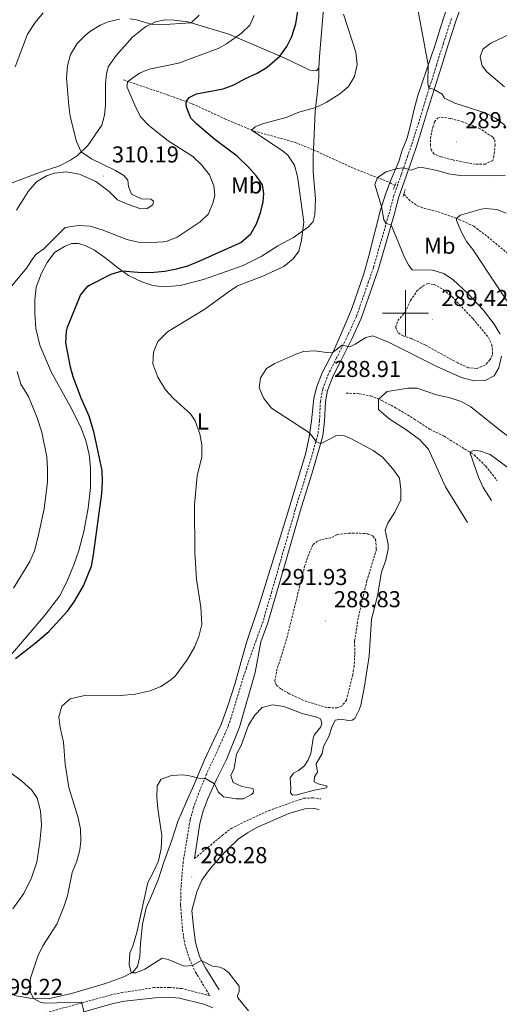
# Model space of a CAD drawing. Units: metres. Extents: x 632034 to 636545, y 4645994 to 4649048.
# Drawn here: x 634832 to 635041, y 4646699 to 4647128 of the extents above; entities that cross this region are included whole.
import ezdxf
from ezdxf.enums import TextEntityAlignment as Align

# ---------------------------------------------------------------- set-up
doc = ezdxf.new("R2010")
doc.units = ezdxf.units.M
doc.header["$MEASUREMENT"] = 0
doc.linetypes.add('TRAZOS', pattern=[0.75, 0.5, -0.25])
doc.linetypes.add('TRAZOSX2', pattern=[1.5, 1, -0.5])
for name, color, linetype, lineweight in [('Carátula', 7, 'Continuous', 5), ('Level 11', 142, 'Continuous', 13), ('Level 21', 19, 'Continuous', 0), ('Level 36', 19, 'Continuous', 40), ('Level 37', 92, 'Continuous', 0), ('Level 4', 36, 'Continuous', 30), ('Level 41', 39, 'Continuous', 0), ('Level 5', 36, 'Continuous', 0), ('Level 63', 7, 'Continuous', 0), ('Level 7', 1, 'Continuous', 0)]:
    doc.layers.add(name, color=color, linetype=linetype, lineweight=lineweight)
doc.styles.add('Arial', font='ARIAL.TTF', dxfattribs={"height": 0.2})

# ---------------------------------------------------------------- blocks, each defined once
blk = doc.blocks.new('5PATER')
at = {"layer": 'Carátula', "linetype": 'Continuous', "lineweight": 5}
h = blk.add_hatch(color=250, dxfattribs=at)
edge = h.paths.add_edge_path()
edge.add_ellipse((0, 0), major_axis=(-1.33, -1.34), ratio=0.999422, start_angle=0, end_angle=360)

msp = doc.modelspace()

# ---------------------------------------------------------------- linework, layer by layer
at = {"layer": 'Level 11', "color": 142, "linetype": 'TRAZOSX2', "lineweight": 13}
for points in [[(634877.21, 4647101.47, 305.48), (634891.81, 4647096.56, 301.78), (634907.22, 4647091.11, 299.65), (634921.42, 4647084.54, 296.95), (634934.09, 4647079.22, 294.82), (634951.72, 4647074.39, 293.67), (634959.94, 4647071.04, 292.79)], [(634959.94, 4647071.04, 292.79), (634977.66, 4647062.89, 290.66), (634993.19, 4647056.86, 289.65)], [(634993.19, 4647056.86, 289.65), (634995.32, 4647055.46, 288.8)], [(634999.21, 4647051.71, 288.32), (635002.51, 4647048.52, 287.91), (635005.14, 4647046.74, 287.84), (635008.39, 4647045.53, 286.99), (635014.19, 4647044.1, 286.29), (635023.37, 4647040.77, 284.83), (635029.72, 4647037.84, 284.4), (635036.87, 4647032.36, 283.13), (635047.66, 4647023.21, 281.62), (635054.4, 4647019.64, 281.16), (635061.27, 4647015.93, 280.27)], [(634974.16, 4646965.26, 286.52), (634979.88, 4646964.93, 286.33), (634984.87, 4646963.99, 285.27), (634989.69, 4646961.96, 284.88), (634995.7, 4646958.87, 284.02), (635003.64, 4646954.04, 282.66), (635010.56, 4646949.49, 282.28), (635016.8, 4646946.43, 281.5), (635029.81, 4646938.39, 279.77), (635034.95, 4646933.4, 279), (635039.93, 4646927.14, 278.03)]]:
    msp.add_polyline3d(points, dxfattribs=at)
at = {"layer": 'Level 21', "color": 19, "linetype": 'Continuous', "lineweight": 0}
for points in [[(634908.19, 4646762.68, 288.53), (634910.56, 4646777.93, 288.61), (634911.98, 4646783.52, 288.85), (634914.11, 4646789.12, 289.26), (634917.69, 4646797.1, 290.24), (634922.16, 4646805.85, 291.41), (634927.72, 4646819.88, 292.16), (634934.51, 4646843.73, 292.7), (634937.07, 4646856.94, 292.38), (634940.11, 4646865.26, 292.3), (634947.35, 4646890.14, 291.43), (634954.15, 4646913.92, 291.24), (634959.77, 4646931.99, 290.66), (634964.04, 4646946.57, 289.81), (634964.78, 4646952.97, 289.31), (634965.18, 4646961.37, 288.92), (634966.1, 4646966.3, 288.92), (634968.49, 4646972.66, 289.11), (634971.98, 4646979.53, 289.4), (634976.95, 4646989.47, 290.46), (634980.67, 4646997.71, 290.95), (634986.03, 4647013.01, 292.2), (634988.18, 4647019.22, 292.1), (634995.15, 4647043.41, 289.46), (634997.08, 4647050.59, 289.07), (635000.25, 4647059.59, 289.46), (635003.11, 4647067.81, 291), (635004.72, 4647072.54, 291.51), (635007.88, 4647082.31, 291.58), (635009.63, 4647088.15, 291.29), (635015.59, 4647107.29, 288.59), (635018.61, 4647116.79, 287.98), (635022.09, 4647127.45, 288.44), (635026.61, 4647140.57, 290.04)], [(634962.46, 4646784.07, 289.97), (634960.19, 4646784.45, 289.97), (634956.21, 4646784.3, 289.97), (634949.19, 4646782.38, 289.22), (634935.65, 4646776.36, 288.58), (634931.26, 4646773.97, 288.44), (634927.15, 4646771.11, 288.32), (634922.46, 4646766.71, 288.18), (634919.11, 4646763.02, 288.1), (634914.24, 4646757.31, 288.14), (634911.31, 4646753.26, 288.28), (634909.25, 4646748.25, 288.47), (634907.05, 4646740.06, 288.56), (634907.69, 4646732.99, 288.69), (634908.66, 4646726.2, 289.02), (634910.29, 4646720.06, 289.57), (634912.98, 4646715.18, 290.44), (634918.85, 4646705.63, 291.3)], [(634916.13, 4646697.71, 291.24), (634912.28, 4646699.31, 291.33), (634901.71, 4646702.04, 291.7), (634897.02, 4646702.4, 291.98), (634891.05, 4646702.18, 292.4), (634877.67, 4646700.63, 293.3), (634872.8, 4646699.63, 293.84), (634844.25, 4646691.47, 296.44)]]:
    msp.add_polyline3d(points, dxfattribs=at)
at = {"layer": 'Level 21', "color": 19, "linetype": 'TRAZOSX2', "lineweight": 0}
for points in [[(635019.99, 4647128.16, 288.44), (635016.5, 4647117.47, 287.98), (635013.47, 4647107.95, 288.59), (635007.5, 4647088.8, 291.29), (635005.75, 4647082.97, 291.58), (635002.61, 4647073.24, 291.51), (635001.01, 4647068.53, 291), (634998.15, 4647060.32, 289.46), (634994.95, 4647051.25, 289.07), (634993.01, 4647044, 289.46), (634986.06, 4647019.9, 292.1), (634983.93, 4647013.74, 292.2), (634978.6, 4646998.53, 290.95), (634974.94, 4646990.42, 290.46), (634970, 4646980.53, 289.4), (634966.46, 4646973.56, 289.11), (634963.95, 4646966.9, 288.92), (634962.96, 4646961.63, 288.92), (634962.57, 4646953.15, 289.31), (634961.85, 4646947.01, 289.81), (634957.64, 4646932.63, 290.66), (634952.02, 4646914.56, 291.24), (634945.21, 4646890.76, 291.43), (634941.77, 4646878.92, 291.84), (634938, 4646865.95, 292.3), (634934.99, 4646857.71, 292.38), (634930.74, 4646845.66, 292.7), (634922.85, 4646820.24, 292.16), (634917.41, 4646807.95, 291.41), (634913.47, 4646799.7, 290.24), (634910.07, 4646791.3, 289.26), (634907.77, 4646785, 288.85), (634906.27, 4646779.56, 288.61), (634903.28, 4646761.44, 288.52), (634902.32, 4646751.14, 288.57), (634902.12, 4646742.44, 288.52), (634902.96, 4646731.76, 288.69), (634903.92, 4646725.53, 289.02), (634905.92, 4646719.18, 289.57), (634908.6, 4646713.35, 290.44), (634914.84, 4646703.04, 291.3), (634913.56, 4646703.38, 291.33), (634902.65, 4646706.16, 291.7), (634897.26, 4646706.65, 291.98), (634890.68, 4646706.58, 292.4), (634876.96, 4646704.49, 293.3), (634871.85, 4646703.43, 293.84), (634844.11, 4646695.79, 296.44)], [(634908.19, 4646762.68, 288.53), (634920.19, 4646772.77, 288.34), (634924.19, 4646775.78, 288.31), (634930.77, 4646779.12, 288.51), (634940.57, 4646783.62, 288.85), (634954.14, 4646788.48, 289.9), (634955.78, 4646788.92, 289.97), (634959.75, 4646789.12, 289.97), (634963.17, 4646788.64, 290.11)]]:
    msp.add_polyline3d(points, dxfattribs=at)
at = {"layer": 'Level 21', "color": 1, "linetype": 'TRAZOS', "lineweight": 0}
for points in [[(634995.95, 4647056.88, 289.19), (634994.68, 4647053.81, 289.17)], [(634998.91, 4647050.72, 289.09), (634999.86, 4647053.85, 289.09)]]:
    msp.add_polyline3d(points, dxfattribs=at)
at = {"layer": 'Level 36', "color": 92, "linetype": 'Continuous', "lineweight": 0}
for points in [[(634993.19, 4647056.86, 289.65), (634997.05, 4647065.93, 290.71), (634998.45, 4647070.44, 291.58), (635000.67, 4647076.32, 292.16), (635002.19, 4647081.72, 292.45), (635003.76, 4647088.68, 292.06), (635005.38, 4647094.64, 291.29), (635012.86, 4647116.68, 289.17), (635015.26, 4647124.33, 288.88), (635016.98, 4647129.7, 288.88), (635022.08, 4647144.48, 290.62), (635024.93, 4647153.04, 291.1), (635029.24, 4647169.3, 290.9), (635029.93, 4647174.87, 291.1), (635028.84, 4647180.74, 291.48), (635025.23, 4647185.43, 292.26), (635016.14, 4647192.78, 293.99), (635006.76, 4647199.2, 294.53)], [(634962.29, 4647106.74, 297.22), (634962.52, 4647111.7, 297.03), (634965.32, 4647144.55, 297.22), (634966.22, 4647172.49, 297.8), (634966.21, 4647186.81, 298.57)], [(634849.1, 4647064.02, 310.93), (634854.2, 4647066.57, 310.93), (634857.28, 4647068.6, 310.35), (634861.76, 4647072.92, 309.38), (634867.8, 4647081.76, 308.61), (634868.95, 4647086.11, 307.84), (634869.49, 4647090.67, 307.65), (634869.45, 4647100.03, 307.26), (634869.83, 4647104.13, 307.26), (634870.63, 4647107.12, 307.45), (634874.05, 4647112.09, 307.84), (634881.16, 4647120.07, 308.42), (634886.96, 4647124.65, 309.77), (634891.2, 4647126.74, 310.74), (634895.4, 4647127.57, 311.12), (634899.35, 4647127.48, 311.12), (634905.27, 4647126.7, 310.35), (634923.06, 4647121.35, 305.91), (634933.04, 4647117.24, 303.01), (634947.24, 4647111.03, 299.54), (634958.34, 4647105.76, 297.22), (634961.28, 4647105.42, 297.22), (634962.29, 4647106.74, 297.22)], [(634962.29, 4647106.74, 297.22), (634962.27, 4647102.74, 296.91), (634961.54, 4647095.3, 296.04), (634960.73, 4647087.73, 294.69), (634959.94, 4647071.04, 292.79)], [(634959.94, 4647071.04, 292.79), (634959.83, 4647068.78, 292.53), (634959.81, 4647061.46, 292.92), (634960.77, 4647049.75, 293.01), (634960.57, 4647042.74, 293.5), (634959.75, 4647039.83, 293.69), (634957.74, 4647037.52, 294.65), (634951.25, 4647032.98, 295.62), (634944.48, 4647029.31, 296.58), (634937.11, 4647024.7, 297.16), (634929.36, 4647020.67, 297.16), (634912.13, 4647014.68, 297.16), (634901.97, 4647012.01, 297.74), (634894.61, 4647011.45, 297.84), (634889.97, 4647012.09, 298.13), (634885.21, 4647013.61, 298.71), (634879.45, 4647016.32, 299.09), (634874.73, 4647019.79, 300.64), (634869.1, 4647024.27, 301.22), (634864.58, 4647027.44, 302.18), (634860.57, 4647029.45, 302.57), (634857.63, 4647030.3, 302.95), (634854.6, 4647030.29, 303.15), (634851.57, 4647029.01, 303.15), (634847.17, 4647026.46, 303.34), (634844, 4647022.05, 303.53), (634841.64, 4647017.43, 303.73), (634839.24, 4647011.35, 303.73), (634838.71, 4647005.73, 303.34), (634838.73, 4647000.01, 302.95), (634839.06, 4646993.38, 302.95), (634840.86, 4646986.09, 302.22), (634845.89, 4646974.22, 301.6), (634854.1, 4646959.53, 301.02), (634858.49, 4646950.69, 300.93), (634860.86, 4646944.55, 300.83), (634862.28, 4646938.48, 300.83), (634862.96, 4646932.86, 300.83), (634862.97, 4646924.14, 300.83), (634861.84, 4646915.2, 300.83), (634860.04, 4646904.97, 300.93), (634857.82, 4646896.79, 300.93), (634855.69, 4646890.48, 300.93), (634852.59, 4646883.15, 301.41), (634849.4, 4646876.86, 301.41), (634843.23, 4646868.77, 301.22), (634834.21, 4646858.2, 300.44), (634825.27, 4646847.89, 300.35)], [(634827.21, 4647056.08, 312.86), (634842.37, 4647061.71, 310.93), (634849.1, 4647064.02, 310.93)], [(634930.86, 4646856.78, 293.11), (634936.58, 4646873.98, 292.53), (634948.22, 4646911.32, 291.66), (634954.49, 4646932.05, 291.85), (634956.41, 4646938.61, 291.18), (634958, 4646946.11, 290.21), (634959.03, 4646953.1, 289.44), (634960.07, 4646962.87, 289.17), (634961.31, 4646967.63, 289.17), (634963.74, 4646974.02, 289.26), (634968.66, 4646983.43, 290.04), (634972.75, 4646992.7, 290.81), (634976.46, 4647001.65, 291.48), (634981.89, 4647017.06, 292.45), (634984.01, 4647024.96, 292.35), (634989.11, 4647044.9, 290.13), (634991.36, 4647052.04, 289.55), (634993.19, 4647056.86, 289.65)], [(634829.71, 4646703.07, 296.12), (634838.34, 4646701.64, 295.1), (634845.28, 4646701.87, 293.99), (634854.66, 4646703.99, 293.01), (634869.43, 4646708.31, 291.71), (634877.35, 4646711.19, 290.55), (634881.44, 4646713.5, 289.86), (634883.38, 4646715.83, 289.76), (634884.41, 4646720.04, 289.35), (634884.68, 4646725.72, 289.11), (634885.51, 4646734.24, 289.53), (634887.14, 4646741.35, 289.76), (634889.43, 4646746.43, 289.21), (634892.53, 4646753.89, 289.35), (634894.75, 4646761.13, 289.48), (634898.36, 4646770.75, 289.39), (634900.94, 4646778.77, 289.02), (634904.63, 4646787.58, 289.16), (634907.86, 4646794.71, 289.44), (634912.56, 4646805.72, 291.39), (634916.73, 4646814.61, 292.27), (634919.78, 4646821.1, 292.32), (634922.87, 4646829.64, 292.5), (634925.78, 4646838.56, 293.06), (634930.86, 4646856.78, 293.11)], [(634827.29, 4646800.77, 298.26), (634832.87, 4646796.6, 297.66), (634837.42, 4646792.42, 297.47), (634839.72, 4646788.95, 297.47), (634841.16, 4646783.47, 297.61), (634841.56, 4646777.24, 297.66), (634840.87, 4646769.8, 297.66), (634839.56, 4646761.09, 297.52), (634837.29, 4646754.38, 297.47)], [(634837.29, 4646754.38, 297.47), (634833.91, 4646747.58, 297.66), (634829.05, 4646740.91, 298.12)]]:
    msp.add_polyline3d(points, dxfattribs=at)
at = {"layer": 'Level 4', "color": 36, "linetype": 'Continuous', "lineweight": 30}
msp.add_polyline3d([(634830.26, 4646849.78, 300), (634838.87, 4646856.36, 300), (634844.71, 4646861.57, 300), (634852.93, 4646870.36, 300), (634855.85, 4646874.4, 300), (634859.85, 4646881.36, 300), (634863.37, 4646889.88, 300), (634864.27, 4646894.81, 300), (634867.8, 4646921.48, 300), (634868.18, 4646926.59, 300), (634868, 4646931.59, 300), (634864.57, 4646947.85, 300), (634862.29, 4646955.17, 300), (634858.87, 4646962.99, 300), (634855.35, 4646972.36, 300), (634854.16, 4646976.44, 300), (634852.2, 4646987.16, 300), (634852.4, 4646992.15, 300), (634852.88, 4646993.94, 300), (634858.49, 4647007.88, 300), (634861.75, 4647011.68, 300), (634862.52, 4647012.2, 300), (634871.93, 4647016.98, 300), (634876.67, 4647018.37, 300), (634885.26, 4647017.69, 300), (634890.67, 4647017.76, 300), (634895.21, 4647018.26, 300), (634900.37, 4647019.35, 300), (634905.2, 4647020.61, 300), (634910.51, 4647022.72, 300), (634928.31, 4647030.8, 300), (634932.75, 4647034.51, 300), (634935.11, 4647038.92, 300), (634936.87, 4647043.64, 300), (634938.11, 4647048.46, 300), (634938.29, 4647051.94, 300), (634937.82, 4647055.79, 300), (634935.17, 4647059.62, 300), (634931.81, 4647063.36, 300), (634926.79, 4647068.24, 300), (634917.04, 4647075.59, 300), (634909.17, 4647082.24, 300), (634906.55, 4647084.88, 300), (634904.65, 4647089.59, 300), (634904.48, 4647091.16, 300), (634904.67, 4647092.27, 300), (634905.78, 4647093.89, 300), (634909.11, 4647095.43, 300), (634920.65, 4647097.6, 300), (634925.35, 4647099.28, 300), (634930.34, 4647102.09, 300), (634935.5, 4647104.44, 300), (634939.78, 4647106.99, 300), (634945.33, 4647111.86, 300), (634948.32, 4647115.94, 300), (634950.5, 4647120.42, 300), (634952.26, 4647125.93, 300), (634953.32, 4647132.25, 300)], dxfattribs=at)
at = {"layer": 'Level 5', "color": 36, "linetype": 'Continuous', "lineweight": 0}
for points in [[(635043.18, 4647081.79, 290), (635039.11, 4647084.85, 290), (635034.64, 4647087.1, 290), (635021.42, 4647091.4, 290), (635016.91, 4647093.56, 290), (635015.89, 4647095.33, 290), (635012.47, 4647097.28, 290), (635010.11, 4647098.06, 290), (635009.71, 4647099.95, 290), (635009.91, 4647107.98, 290), (635005.07, 4647133.76, 290), (635006.17, 4647137.36, 290), (635009.04, 4647139.45, 290), (635012.28, 4647139.61, 290), (635020.29, 4647139.29, 290), (635024.41, 4647141, 290), (635027.01, 4647140.43, 290), (635028.84, 4647140.96, 290), (635032.2, 4647143.85, 290), (635034.27, 4647148.55, 290), (635035.48, 4647153.36, 290), (635038.43, 4647178.56, 290), (635040.39, 4647182.11, 290), (635042.51, 4647182.32, 290)], [(634827.93, 4647011.04, 305), (634835.08, 4647019.57, 305), (634837.75, 4647023.83, 305), (634839.26, 4647025.61, 305), (634842.64, 4647027.95, 305), (634851.91, 4647037.3, 305), (634857.75, 4647038.16, 305), (634862.74, 4647037.85, 305), (634867.98, 4647036.31, 305), (634878.77, 4647032.11, 305), (634883.62, 4647030.9, 305), (634889.61, 4647030.67, 305), (634894.6, 4647030.99, 305), (634895.89, 4647031.21, 305), (634900.57, 4647032.99, 305), (634910.64, 4647039.7, 305), (634914.24, 4647043.17, 305), (634916.19, 4647047.78, 305), (634916.99, 4647051.12, 305), (634916.57, 4647055.38, 305), (634914.63, 4647060.17, 305), (634911.22, 4647064.56, 305), (634907.46, 4647068.19, 305), (634896.69, 4647074.92, 305), (634888.26, 4647081.69, 305), (634884.82, 4647085.31, 305), (634882.62, 4647089.51, 305), (634878.79, 4647098.65, 305), (634879.09, 4647100.84, 305), (634884.24, 4647104.4, 305), (634888.49, 4647106.09, 305), (634901.2, 4647108.69, 305), (634918.47, 4647115.16, 305), (634922.07, 4647117.17, 305), (634928.62, 4647121.8, 305), (634932.2, 4647125.32, 305), (634934.15, 4647129.5, 305)], [(634842.35, 4647130.72, 315), (634838.79, 4647126.38, 315), (634835.52, 4647121.35, 315), (634830.11, 4647107.16, 315)], [(634860.22, 4646695.53, 295), (634859.17, 4646699.94, 295), (634858.84, 4646700.19, 295), (634843.08, 4646699.77, 295), (634840.95, 4646700.26, 295), (634838.15, 4646701.83, 295), (634836.74, 4646704.64, 295), (634836.35, 4646706.86, 295), (634836.74, 4646710.64, 295), (634840.05, 4646720.19, 295), (634842.19, 4646724.71, 295), (634848.21, 4646734.18, 295), (634851.35, 4646741.72, 295), (634852.97, 4646746.45, 295), (634854.86, 4646756.65, 295), (634856.92, 4646761.62, 295), (634858.2, 4646766.46, 295), (634858.64, 4646770.25, 295), (634858.51, 4646775.46, 295), (634857.6, 4646780.38, 295), (634853.51, 4646793.67, 295), (634851.91, 4646803.72, 295), (634851.17, 4646813.36, 295), (634849.72, 4646819.74, 295), (634849.15, 4646824.41, 295), (634850.43, 4646828.96, 295), (634854.07, 4646832.16, 295), (634859.78, 4646833.56, 295), (634876.07, 4646833.65, 295), (634882.35, 4646834.28, 295), (634888.82, 4646835.74, 295), (634893.5, 4646837.51, 295), (634897.34, 4646839.97, 295), (634899.69, 4646842.04, 295), (634905.03, 4646849.16, 295), (634908.15, 4646854.74, 295), (634910.1, 4646859.33, 295), (634911.34, 4646864.48, 295), (634910.86, 4646872.11, 295), (634908.99, 4646884.34, 295), (634908.38, 4646895.73, 295), (634908.23, 4646916.6, 295), (634909.31, 4646929.29, 295), (634911.35, 4646937.49, 295), (634911.38, 4646942.66, 295), (634910.46, 4646947.56, 295), (634908.4, 4646953.17, 295), (634906.42, 4646956.2, 295), (634899.02, 4646962.93, 295), (634895.61, 4646966.61, 295), (634892.24, 4646972.15, 295), (634890.08, 4646977.94, 295), (634890.37, 4646983, 295), (634892.26, 4646987.62, 295), (634896.48, 4646991.82, 295), (634912.66, 4647001.7, 295), (634922.75, 4647009.15, 295), (634926.95, 4647011.87, 295), (634937.9, 4647016.02, 295), (634947.06, 4647020.35, 295), (634951.14, 4647023.66, 295), (634953.51, 4647026.96, 295), (634954.78, 4647031.8, 295), (634955.72, 4647039.54, 295), (634952.97, 4647059.5, 295), (634951.66, 4647064.32, 295), (634948.75, 4647068.69, 295), (634946.35, 4647070.7, 295), (634933.01, 4647079.67, 295), (634934.63, 4647081.1, 295), (634937.76, 4647082.38, 295), (634948.43, 4647085.25, 295), (634953.53, 4647087.45, 295), (634960.92, 4647089.49, 295), (634965.42, 4647091.64, 295), (634971.37, 4647095.4, 295), (634975.19, 4647098.63, 295), (634977.79, 4647102.93, 295), (634978.91, 4647108.18, 295), (634978.37, 4647113.51, 295), (634973, 4647130.02, 295)], [(634889.15, 4647049.59, 310), (634885.1, 4647049.68, 310), (634880.74, 4647051.79, 310), (634879.51, 4647055.07, 310), (634879.2, 4647057.9, 310), (634877.47, 4647059.92, 310), (634873.82, 4647062.08, 310), (634863.37, 4647067.14, 310), (634858.88, 4647070.14, 310), (634856.75, 4647074.67, 310), (634854.13, 4647085.54, 310), (634853.49, 4647090.15, 310), (634852.53, 4647102.4, 310), (634852.86, 4647107.71, 310), (634854.15, 4647112.53, 310), (634857.13, 4647117.32, 310), (634860.82, 4647121.11, 310), (634862.87, 4647122.73, 310), (634867.16, 4647125.33, 310), (634870.6, 4647126.76, 310), (634875.47, 4647127.88, 310)], [(634880.01, 4647128.06, 310), (634882.89, 4647127.67, 310), (634889.78, 4647125.57, 310), (634892.92, 4647125.43, 310), (634906.65, 4647126.28, 310), (634910.2, 4647129.71, 310)], [(635043.03, 4647098.43, 285), (635035.41, 4647104.98, 285), (635033.37, 4647107.66, 285), (635032.55, 4647111.5, 285), (635033.7, 4647114.79, 285), (635037.08, 4647117.44, 285), (635045.36, 4647121.42, 285)], [(635041.19, 4646990.88, 290), (635038.51, 4646995.19, 290), (635033.81, 4647001.38, 290), (635027, 4647008.7, 290), (635020.8, 4647014.43, 290), (635016.67, 4647017.23, 290), (635011.67, 4647018.69, 290), (635002.91, 4647018.81, 290), (635001.39, 4647020.78, 290), (634999.75, 4647023.96, 290), (634993.71, 4647038.42, 290), (634991.59, 4647038.97, 290), (634990.58, 4647040.54, 290), (634989.6, 4647046.46, 290), (634986.69, 4647056.04, 290), (634987.75, 4647058.97, 290), (634991.53, 4647061.52, 290), (634996.43, 4647062.94, 290), (634999.16, 4647063.22, 290), (635002.49, 4647062.24, 290), (635005.65, 4647063.3, 290), (635007.92, 4647063.16, 290), (635013.7, 4647062.12, 290), (635018.77, 4647060.62, 290), (635023.72, 4647059.9, 290), (635038.8, 4647059.68, 290), (635043.31, 4647059.92, 290)], [(634830.77, 4647044.85, 310), (634835.8, 4647052.97, 310), (634839.42, 4647057.14, 310), (634843.73, 4647059.73, 310), (634847.3, 4647060.91, 310), (634852.29, 4647061.52, 310), (634858.09, 4647060.43, 310), (634865.17, 4647057.31, 310), (634871.04, 4647052.88, 310), (634874.61, 4647049.23, 310), (634878.94, 4647047.38, 310), (634884.77, 4647045.38, 310), (634887.55, 4647045.49, 310), (634890.07, 4647047.07, 310), (634890.27, 4647048.74, 310), (634889.15, 4647049.59, 310)], [(635050.43, 4646995.85, 285), (635029.25, 4647027.7, 285), (635026.55, 4647031.18, 285), (635024.18, 4647035.54, 285), (635022.24, 4647040.29, 285), (635022.25, 4647041.17, 285), (635023.79, 4647042.57, 285), (635032.86, 4647045.18, 285), (635034.79, 4647045.57, 285), (635039.77, 4647045.12, 285), (635043.86, 4647043.43, 285)], [(634991.2, 4646905.54, 290), (634992.3, 4646908.63, 290), (634995.42, 4646913.35, 290), (634997.93, 4646918.72, 290), (634997.96, 4646923.23, 290), (634997.35, 4646928.19, 290), (634994.53, 4646932.27, 290), (634990.01, 4646937.32, 290), (634985.89, 4646940.18, 290), (634976.27, 4646945.4, 290), (634973.47, 4646946.61, 290), (634971.62, 4646946.93, 290), (634969.93, 4646946.78, 290), (634963.52, 4646943.39, 290), (634962.66, 4646943.45, 290), (634961.33, 4646943.98, 290), (634958.28, 4646947.97, 290), (634941.74, 4646958.72, 290), (634938.33, 4646962.91, 290), (634936.36, 4646967.52, 290), (634936.93, 4646971.86, 290), (634939.55, 4646975.92, 290), (634943.13, 4646978.11, 290), (634952.32, 4646982.14, 290), (634955.56, 4646983.27, 290), (634960.53, 4646983.56, 290), (634965.64, 4646982.92, 290), (634968.47, 4646983.05, 290), (634972.5, 4646986.06, 290), (634975.74, 4646985.42, 290), (634978.11, 4646986.48, 290), (634982.66, 4646989.47, 290), (634985.79, 4646990.18, 290), (634992.83, 4646987.29, 290), (635014.22, 4646976.55, 290), (635024.31, 4646971.98, 290), (635029.73, 4646970.54, 290), (635034.73, 4646970.75, 290), (635038.58, 4646972.8, 290), (635040.59, 4646976.15, 290), (635041.78, 4646981.27, 290)], [(634829.43, 4646880.32, 305), (634836.46, 4646892.02, 305), (634838.47, 4646896.6, 305), (634840.17, 4646902.78, 305), (634842.8, 4646914.84, 305), (634844.13, 4646926.55, 305), (634844.2, 4646932.48, 305), (634843.87, 4646937.47, 305), (634841.67, 4646948.27, 305), (634839.65, 4646954.5, 305), (634835.87, 4646963.75, 305), (634832.56, 4646969.17, 305), (634830.99, 4646974.59, 305)], [(635026.91, 4646908.92, 285), (635017.37, 4646924.48, 285), (635009.93, 4646940.88, 285), (635006.12, 4646945.02, 285), (635000.18, 4646949.39, 285), (634993.38, 4646953.77, 285), (634989.49, 4646956.91, 285), (634988.3, 4646958.1, 285), (634988.18, 4646962.6, 285), (634991.97, 4646965.92, 285), (635001.21, 4646967.41, 285), (635005.06, 4646967.42, 285), (635013.53, 4646964.41, 285), (635019.45, 4646963.18, 285), (635024.16, 4646961.5, 285), (635028.47, 4646959.22, 285), (635041.67, 4646948.66, 285), (635056.35, 4646937.77, 285)], [(635037.41, 4646918.54, 280), (635033.79, 4646924.15, 280), (635031.8, 4646928.71, 280), (635028.04, 4646939.49, 280), (635030.01, 4646940.4, 280), (635032.59, 4646940.01, 280), (635036.85, 4646938.46, 280), (635051.93, 4646927.28, 280)], [(634931.63, 4646696.5, 290), (634927.07, 4646702.17, 290), (634926.84, 4646703.21, 290), (634927.6, 4646704.85, 290), (634927.54, 4646707.27, 290), (634923.05, 4646712.94, 290), (634921.06, 4646714.66, 290), (634919.38, 4646715.49, 290), (634916.07, 4646715.94, 290), (634911.07, 4646718.41, 290), (634907.26, 4646716.25, 290), (634903.64, 4646715.84, 290), (634896.66, 4646718.84, 290), (634894.05, 4646719.37, 290), (634886.61, 4646714.6, 290), (634882.69, 4646713.07, 290), (634880.57, 4646713.01, 290), (634879.76, 4646716.7, 290), (634880, 4646721.68, 290), (634881.3, 4646724.67, 290), (634883.02, 4646730.56, 290), (634887.9, 4646752.27, 290), (634890.37, 4646756.9, 290), (634892.43, 4646761.75, 290), (634893.71, 4646767.12, 290), (634893.98, 4646772.69, 290), (634892.14, 4646784.41, 290), (634891.73, 4646789.4, 290), (634891.88, 4646794.4, 290), (634893.7, 4646797.2, 290), (634898.1, 4646798.85, 290), (634903.15, 4646799.1, 290), (634905.94, 4646798.76, 290), (634910.69, 4646797.55, 290), (634912.65, 4646797.69, 290), (634916.83, 4646795.19, 290), (634918.41, 4646791.73, 290), (634920.78, 4646789.56, 290), (634926.14, 4646788.73, 290), (634929.52, 4646788.73, 290), (634932.91, 4646790.63, 290), (634933.69, 4646791.3, 290), (634933.9, 4646791.98, 290), (634933.59, 4646793.16, 290), (634928.83, 4646794.11, 290), (634925.02, 4646795.74, 290), (634924.02, 4646798.88, 290), (634925.43, 4646802.06, 290), (634926.44, 4646808.16, 290), (634928.43, 4646811.85, 290), (634931.72, 4646820.81, 290), (634934.38, 4646825.04, 290), (634937.57, 4646828.46, 290), (634942.17, 4646829.66, 290), (634947, 4646828.86, 290), (634955.03, 4646825.76, 290), (634961.47, 4646824.2, 290), (634962.93, 4646823.47, 290), (634963.65, 4646821.55, 290), (634963.15, 4646819.98, 290), (634960.26, 4646816.42, 290), (634959.79, 4646815.08, 290), (634958.86, 4646808.46, 290), (634957.63, 4646805.73, 290), (634956.06, 4646803.08, 290), (634953.49, 4646801.04, 290), (634951.31, 4646799.86, 290), (634949.73, 4646797.77, 290), (634950.09, 4646793.2, 290), (634949.88, 4646791.3, 290), (634950.86, 4646790.31, 290), (634952.68, 4646790.48, 290), (634960.38, 4646792.54, 290), (634965.61, 4646793.49, 290), (634965.93, 4646794.12, 290), (634965.52, 4646794.34, 290), (634962.02, 4646795.23, 290), (634960.27, 4646796.07, 290), (634960.39, 4646798.33, 290), (634961.63, 4646800.35, 290), (634961.07, 4646803.91, 290), (634963.69, 4646808.44, 290), (634964.33, 4646811.53, 290), (634966.62, 4646815.75, 290), (634967.98, 4646819.93, 290), (634969.4, 4646822.91, 290), (634972.03, 4646823.39, 290), (634975.01, 4646822.79, 290), (634976.71, 4646822.89, 290), (634977.97, 4646823.64, 290), (634979.86, 4646827.45, 290), (634980.5, 4646829.5, 290), (634982.02, 4646836.88, 290), (634984.19, 4646850.8, 290), (634985.13, 4646866.9, 290), (634987.76, 4646876.95, 290), (634989.6, 4646887.31, 290), (634991.41, 4646892.48, 290), (634992.45, 4646897.37, 290), (634992.39, 4646899.52, 290), (634991.2, 4646905.54, 290)]]:
    msp.add_polyline3d(points, dxfattribs=at)
at = {"layer": 'Level 5', "color": 39, "linetype": 'TRAZOSX2', "lineweight": 0}
for points in [[(635019.7, 4647084.69, 290), (635024.54, 4647083.35, 290), (635031.96, 4647080.54, 290), (635037.95, 4647076.56, 290), (635038.81, 4647075.35, 290), (635038.97, 4647073.33, 290), (635038.49, 4647068.36, 290), (635037.93, 4647066.42, 290), (635034.74, 4647064.88, 290), (635030.36, 4647064.75, 290), (635020.57, 4647066.66, 290), (635015.33, 4647068.03, 290), (635012.44, 4647069.23, 290), (635011.17, 4647071, 290), (635010.86, 4647072.87, 290), (635010.9, 4647075.96, 290), (635011.82, 4647080.84, 290), (635012.64, 4647083.2, 290), (635013.95, 4647084.88, 290), (635015.57, 4647085.29, 290), (635019.7, 4647084.69, 290)], [(635012.42, 4647012.45, 290), (635016.53, 4647010.19, 290), (635020.34, 4647007.12, 290), (635029.39, 4646997.49, 290), (635036.1, 4646989.42, 290), (635037.63, 4646986.24, 290), (635037.9, 4646981.94, 290), (635036.75, 4646979.76, 290), (635034.83, 4646977.47, 290), (635030.89, 4646975.89, 290), (635027.25, 4646976.28, 290), (635022.7, 4646978.36, 290), (635008.48, 4646986.22, 290), (635002.6, 4646988.93, 290), (634999, 4646990.08, 290), (634996.67, 4646991.54, 290), (634995.69, 4646993.91, 290), (634996.65, 4646996.75, 290), (634999.93, 4647000.53, 290), (635002.16, 4647005.5, 290), (635004.99, 4647009.64, 290), (635007.67, 4647011.93, 290), (635009.64, 4647012.9, 290), (635012.42, 4647012.45, 290)], [(634943.89, 4646844.35, 290), (634948.39, 4646858.67, 290), (634956.1, 4646889.9, 290), (634958, 4646895.53, 290), (634959.76, 4646899.33, 290), (634962.13, 4646901.16, 290), (634967.94, 4646902.4, 290), (634970.32, 4646903.72, 290), (634975.31, 4646904.25, 290), (634980.08, 4646904.27, 290), (634983.63, 4646903.98, 290), (634985.81, 4646903.13, 290), (634986.98, 4646901.51, 290), (634987.3, 4646897.31, 290), (634983.15, 4646883.53, 290), (634979.4, 4646867.37, 290), (634977.84, 4646857.3, 290), (634977.92, 4646851.48, 290), (634977.61, 4646846.49, 290), (634977.04, 4646842.72, 290), (634974.31, 4646831.67, 290), (634972.39, 4646829.19, 290), (634970.37, 4646828.32, 290), (634965.66, 4646828.4, 290), (634955.63, 4646831.55, 290), (634949.39, 4646834.41, 290), (634945.79, 4646836.57, 290), (634943.66, 4646838.33, 290), (634943.15, 4646839.95, 290), (634943.89, 4646844.35, 290)]]:
    msp.add_polyline3d(points, dxfattribs=at)
at = {"layer": 'Level 63', "linetype": 'Continuous', "lineweight": 0}
for points in [[(635000.01, 4646990), (635000.01, 4647010)], [(634990.01, 4647000), (635010.01, 4647000)]]:
    msp.add_lwpolyline(points, dxfattribs=at)

# ---------------------------------------------------------------- block references
at = {"layer": 'Level 7', "color": 19, "linetype": 'Continuous', "lineweight": 0, "xscale": 0.09999983015004542, "yscale": 0.09999983015004542}
for p in [(635022.24, 4647074.52, 289.65), (634868.49, 4647059.61, 310.19), (635011.77, 4646997.16, 289.42), (634965.17, 4646966.29, 288.92), (634941.83, 4646875.78, 291.94), (634965.08, 4646866.12, 288.84), (634906.99, 4646754.76, 288.28)]:
    msp.add_blockref('5PATER', p, dxfattribs=at)

# ---------------------------------------------------------------- texts
at = {"layer": 'Level 37', "color": 92, "linetype": 'Continuous', "lineweight": 0, "style": 'Arial'}
for s, p in [('Mb', (634930.87, 4647055.57, 301.72)), ('Mb', (635014.91, 4647029.32, 287.41)), ('L', (634911.81, 4646952.87, 294.68))]:
    msp.add_text(s, height=7, dxfattribs=at).set_placement(p, align=Align.MIDDLE_CENTER)
at = {"layer": 'Level 41', "color": 19, "linetype": 'Continuous', "lineweight": 0, "style": 'Arial'}
for s, p in [('289.65', (635025.99, 4647078.27, 289.65)), ('310.19', (634872.24, 4647063.36, 310.19)), ('289.42', (635015.52, 4647000.91, 289.42)), ('288.91', (634968.92, 4646970.04, 288.92)), ('291.93', (634945.58, 4646879.53, 291.94)), ('288.83', (634968.83, 4646869.87, 288.84)), ('288.28', (634910.74, 4646758.52, 288.28)), ('299.22', (634821.75, 4646701.2, 299.23))]:
    msp.add_text(s, height=7, dxfattribs=at).set_placement(p, align=Align.BOTTOM_LEFT)

doc.saveas('drawing.dxf')
